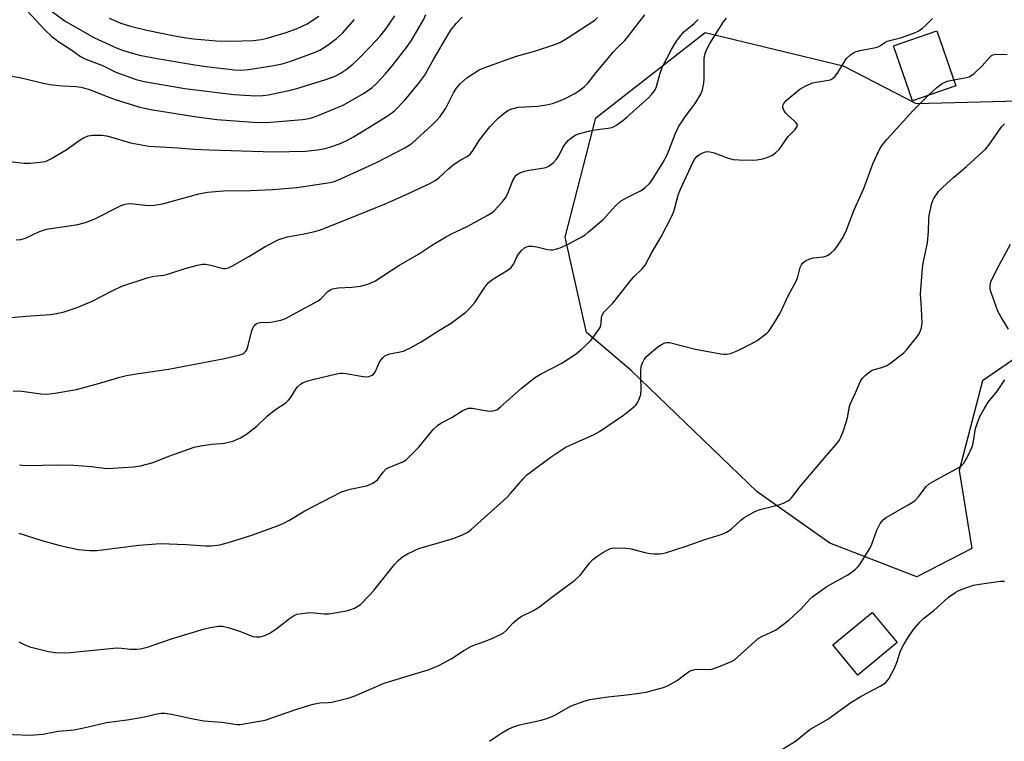
# Model space of a CAD drawing. Units: inches. Extents: x 1237770 to 1243770, y 565453 to 569453.
# Drawn here: x 1240148 to 1240438, y 565689 to 565901 of the extents above; entities that cross this region are included whole.
import ezdxf

# ---------------------------------------------------------------- set-up
doc = ezdxf.new("R2010")
doc.units = ezdxf.units.IN
doc.header["$MEASUREMENT"] = 0
for name, color, linetype in [('BLDG-Footprint', 5, 'Continuous'), ('NTRL-Trees', 3, 'Continuous'), ('Undefined', 1, 'Continuous')]:
    doc.layers.add(name, color=color, linetype=linetype)

msp = doc.modelspace()

# ---------------------------------------------------------------- linework, layer by layer
at = {"layer": 'BLDG-Footprint'}
for points, elevation in [([(1240423.49, 565881.64), (1240410.72, 565877.24), (1240405.15, 565893.4), (1240417.92, 565897.81)], 527.67), ([(1240406.2, 565717.94), (1240394.66, 565708.38), (1240387.31, 565717.26), (1240398.85, 565726.82)], 533.89)]:
    msp.add_lwpolyline(points, close=True, dxfattribs=dict(at, elevation=elevation))
at = {"layer": 'NTRL-Trees'}
msp.add_lwpolyline([(1240390.35, 565887.51), (1240411.79, 565876.43), (1240449.42, 565877.42), (1240484.14, 565877.42), (1240517.14, 565875.92), (1240530.3, 565875.92), (1240542.79, 565861.1), (1240556.72, 565821.38), (1240553.58, 565806.91), (1240496.14, 565803.9), (1240451.51, 565808.83), (1240431.3, 565794.9), (1240424.51, 565768.49), (1240428.16, 565745.58), (1240412.01, 565737.24), (1240386.49, 565747.14), (1240365.13, 565762.24), (1240328.11, 565797.9), (1240314.9, 565809.13), (1240308.66, 565837.14), (1240317.72, 565872.24), (1240349.77, 565897.33)], close=True, dxfattribs=at)
at = {"layer": 'Undefined'}
for points, elevation in [([(1240150.59, 565903.58), (1240155.76, 565898.05), (1240157.83, 565896.12), (1240159.84, 565894.61), (1240163.68, 565892.13), (1240166.21, 565890.25), (1240167.8, 565889.46), (1240172.68, 565887.56), (1240176.57, 565885.6), (1240182.59, 565883.51), (1240184.94, 565882.95), (1240196.87, 565880.87), (1240211.3, 565879.09), (1240217.73, 565878.73), (1240219.78, 565878.79), (1240221.51, 565879.02), (1240228.33, 565880.42), (1240229.76, 565880.81), (1240238.32, 565883.52), (1240241.04, 565884.52), (1240242.84, 565885.48), (1240244.54, 565886.59), (1240246.26, 565887.96), (1240247.52, 565889.17), (1240251.24, 565892.95), (1240254.27, 565896.27), (1240256.04, 565898.47), (1240258.57, 565902.17)], 512), ([(1240157.61, 565903.65), (1240161.69, 565900.67), (1240170.34, 565895.73), (1240177, 565892.67), (1240178.29, 565892.17), (1240180.37, 565891.5), (1240183.52, 565890.69), (1240188.76, 565889.71), (1240199.84, 565887.8), (1240203.19, 565887.33), (1240211.44, 565886.35), (1240213.29, 565886.26), (1240215.55, 565886.45), (1240223.01, 565887.59), (1240225.52, 565888.13), (1240228.05, 565888.92), (1240234.69, 565891.35), (1240236.53, 565892.16), (1240238.69, 565893.44), (1240241.45, 565895.54), (1240243.19, 565897.16), (1240246.78, 565901.12)], 510), ([(1240141.8, 565859.73), (1240149.67, 565858.94), (1240151.4, 565858.93), (1240154.31, 565859.15), (1240155.96, 565859.43), (1240157.45, 565860.12), (1240161.96, 565862.82), (1240166.1, 565865.78), (1240167.1, 565866.36), (1240168.45, 565866.91), (1240169.86, 565867.11), (1240172.45, 565867.08), (1240173.85, 565866.9), (1240175.75, 565866.45), (1240180.88, 565864.9), (1240186.25, 565863.92), (1240194.86, 565863.4), (1240199.52, 565863), (1240204.07, 565862.77), (1240223.02, 565862.2), (1240232.35, 565862.43), (1240235.91, 565862.77), (1240238.14, 565863.22), (1240239.82, 565863.7), (1240242.35, 565864.6), (1240244.45, 565865.55), (1240246.46, 565866.67), (1240250.95, 565869.35), (1240256.18, 565872.61), (1240257.59, 565873.55), (1240258.61, 565874.42), (1240261.55, 565877.39), (1240265.68, 565882.39), (1240266.87, 565883.94), (1240267.57, 565885.06), (1240268.65, 565887.13), (1240269.95, 565889.4), (1240274.53, 565897.17), (1240275.3, 565898.31), (1240276.7, 565900.01), (1240278.39, 565901.84)], 516), ([(1240144.64, 565813.38), (1240150.23, 565813.92), (1240157.28, 565814.42), (1240159.25, 565814.67), (1240161.43, 565815.16), (1240165.27, 565816.49), (1240169.65, 565818.34), (1240175.56, 565821.36), (1240178.39, 565822.69), (1240185.79, 565825.22), (1240187.78, 565825.63), (1240190.72, 565825.99), (1240191.89, 565826.21), (1240197.23, 565827.99), (1240200.64, 565828.94), (1240202.06, 565829.22), (1240202.91, 565829.21), (1240204.04, 565829.01), (1240208.27, 565827.9), (1240208.83, 565827.89), (1240209.66, 565828.08), (1240210.7, 565828.56), (1240215.66, 565831.43), (1240220.68, 565834.51), (1240224.5, 565836.43), (1240226.97, 565837.27), (1240231.96, 565838.14), (1240235.05, 565838.83), (1240236.42, 565839.21), (1240238.06, 565839.8), (1240250.51, 565844.77), (1240256.22, 565847.16), (1240261.56, 565849.51), (1240268.87, 565852.92), (1240270.45, 565853.75), (1240271.49, 565854.55), (1240274.34, 565857.19), (1240275.68, 565858.3), (1240277.76, 565859.74), (1240279.84, 565860.86), (1240280.7, 565861.54), (1240281.4, 565862.42), (1240283.57, 565865.83), (1240286.51, 565869.57), (1240288.94, 565872.09), (1240290.66, 565873.54), (1240291.78, 565874.36), (1240293.02, 565874.91), (1240294.86, 565875.39), (1240300.63, 565875.67), (1240303.21, 565876.06), (1240304.9, 565876.44), (1240306.79, 565877.1), (1240308.66, 565877.93), (1240311.52, 565879.42), (1240313.01, 565880.35), (1240314.39, 565881.46), (1240315.43, 565882.5), (1240317.82, 565885.52), (1240322.86, 565891.61), (1240323.85, 565892.69), (1240326.18, 565894.97), (1240327.13, 565896.03), (1240332.08, 565902.52)], 520), ([(1240144.9, 565884.62), (1240148.39, 565884.1), (1240154.08, 565882.66), (1240157.13, 565882.07), (1240160.89, 565881.65), (1240164.95, 565881.44), (1240166.38, 565881.22), (1240169.18, 565880.45), (1240173.23, 565878.77), (1240176.43, 565877.6), (1240183.66, 565875.39), (1240186.89, 565874.71), (1240199.67, 565872.62), (1240206.28, 565871.77), (1240216.92, 565870.92), (1240218.65, 565870.84), (1240222.09, 565870.94), (1240231.43, 565871.76), (1240233.37, 565872.04), (1240234.4, 565872.31), (1240235.73, 565872.78), (1240243.4, 565875.98), (1240249.38, 565879.37), (1240251.79, 565881.02), (1240253.25, 565882.29), (1240255.88, 565885.17), (1240258.25, 565888), (1240262.05, 565892.9), (1240263.6, 565895.19), (1240266.99, 565901.01), (1240267.68, 565902.64)], 514), ([(1240146.39, 565791.99), (1240149, 565791.81), (1240154.5, 565791.06), (1240156.27, 565790.99), (1240158.63, 565791.25), (1240165.03, 565792.35), (1240171.48, 565794.06), (1240177.72, 565795.98), (1240179.73, 565796.44), (1240183.21, 565797.09), (1240192.11, 565798.35), (1240208.52, 565801.45), (1240213.08, 565802.53), (1240213.88, 565802.84), (1240214.34, 565803.14), (1240214.75, 565803.51), (1240215.06, 565803.96), (1240215.53, 565805.3), (1240216.34, 565808.86), (1240216.66, 565809.9), (1240217.26, 565811.14), (1240217.81, 565811.66), (1240218.49, 565811.98), (1240219.05, 565812.09), (1240222.01, 565812.17), (1240223.14, 565812.32), (1240225.08, 565812.75), (1240226.43, 565813.23), (1240236.02, 565818.43), (1240236.96, 565819.12), (1240239.05, 565821.24), (1240239.76, 565821.72), (1240240.28, 565821.97), (1240241.92, 565822.27), (1240245.94, 565822.42), (1240248.46, 565822.75), (1240249.56, 565822.99), (1240250.64, 565823.34), (1240252.71, 565824.22), (1240259.78, 565828.8), (1240265.51, 565832.13), (1240269.69, 565834.84), (1240273.47, 565837.14), (1240275.03, 565837.97), (1240280.09, 565840.38), (1240285.74, 565843.48), (1240287.24, 565844.38), (1240287.91, 565844.94), (1240288.92, 565846.01), (1240290.47, 565847.79), (1240291.17, 565848.73), (1240291.68, 565849.77), (1240293.32, 565853.82), (1240293.82, 565854.77), (1240294.3, 565855.38), (1240295.16, 565855.97), (1240296.72, 565856.51), (1240298.12, 565856.81), (1240302.45, 565857.48), (1240303.28, 565857.7), (1240304, 565858.07), (1240305.28, 565859.12), (1240306.24, 565860.12), (1240306.84, 565861.09), (1240307.96, 565863.46), (1240308.56, 565864.4), (1240309.61, 565865.66), (1240311, 565866.75), (1240311.84, 565867.23), (1240312.56, 565867.52), (1240315.89, 565868.36), (1240318.06, 565868.82), (1240321.31, 565869.19), (1240322.33, 565869.37), (1240322.84, 565869.56), (1240323.6, 565869.99), (1240325.54, 565871.36), (1240326.93, 565872.47), (1240333.02, 565877.99), (1240334.03, 565879.04), (1240334.91, 565880.17), (1240335.2, 565880.66), (1240335.51, 565881.43), (1240336.59, 565885.36), (1240337.22, 565887.01), (1240339.9, 565892.28), (1240341.36, 565894.74), (1240342.22, 565895.92), (1240343.58, 565897.46), (1240346.54, 565899.92), (1240347.75, 565901.09)], 522), ([(1240147.28, 565836.37), (1240148.68, 565836.49), (1240150.03, 565836.82), (1240154.17, 565838.76), (1240156.19, 565839.48), (1240165.41, 565840.9), (1240167.64, 565841.42), (1240170.26, 565842.45), (1240178.16, 565846.43), (1240178.97, 565846.77), (1240179.79, 565846.98), (1240181.12, 565847.01), (1240185.93, 565846.47), (1240187.84, 565846.51), (1240190.3, 565846.95), (1240200.99, 565849.83), (1240203.53, 565850.35), (1240208.23, 565850.78), (1240216.06, 565850.86), (1240222.72, 565851.1), (1240229.82, 565851.74), (1240239.58, 565853.22), (1240240.72, 565853.51), (1240242.08, 565854.02), (1240253.16, 565859.06), (1240261.52, 565863.42), (1240262.78, 565864.14), (1240263.67, 565864.77), (1240269.51, 565870.03), (1240270.97, 565871.49), (1240271.93, 565872.59), (1240273.55, 565875.04), (1240275.81, 565879.58), (1240276.76, 565880.91), (1240277.82, 565882.18), (1240278.86, 565883.22), (1240279.76, 565883.96), (1240283.41, 565886.36), (1240285.02, 565887.06), (1240294.33, 565890.38), (1240299.64, 565891.84), (1240305.62, 565893.81), (1240307.27, 565894.48), (1240309.24, 565895.67), (1240317.41, 565900.95), (1240318.17, 565901.68)], 518), ([(1240148.09, 565750.13), (1240154.87, 565747.99), (1240159.85, 565746.58), (1240162.36, 565745.94), (1240165.48, 565745.34), (1240168.91, 565744.99), (1240170.98, 565745.01), (1240183.32, 565746.55), (1240189.76, 565747.03), (1240197.23, 565746.81), (1240202.89, 565746.33), (1240204.68, 565746.33), (1240207.13, 565746.72), (1240209.74, 565747.32), (1240216.53, 565749.5), (1240223.81, 565752.16), (1240225.97, 565753.06), (1240227.48, 565753.86), (1240232.17, 565756.64), (1240242.96, 565762.21), (1240245.45, 565763.05), (1240250.28, 565764.03), (1240251.09, 565764.33), (1240252.12, 565764.84), (1240252.86, 565765.28), (1240253.52, 565765.8), (1240255.12, 565768.07), (1240256.03, 565768.99), (1240257.05, 565769.53), (1240260.78, 565770.94), (1240261.93, 565771.71), (1240265.64, 565775.42), (1240269.89, 565780.55), (1240271.15, 565781.75), (1240272.07, 565782.45), (1240275.32, 565784.14), (1240278.4, 565786.08), (1240279.47, 565786.58), (1240280.29, 565786.84), (1240281.38, 565786.86), (1240284.43, 565786.25), (1240286.41, 565786), (1240287.52, 565786.04), (1240288.53, 565786.39), (1240289.62, 565787.21), (1240295.83, 565792.75), (1240299.92, 565796.01), (1240301.45, 565796.89), (1240307.68, 565800.04), (1240311.64, 565802.62), (1240312.99, 565803.72), (1240316.1, 565806.68), (1240316.82, 565807.54), (1240318.54, 565809.96), (1240318.92, 565810.61), (1240319.17, 565811.3), (1240319.26, 565811.77), (1240319.34, 565813.61), (1240319.59, 565814.38), (1240320, 565815.08), (1240322.63, 565817.75), (1240327.75, 565824.22), (1240328.85, 565825.43), (1240331.31, 565827.82), (1240332.14, 565828.92), (1240334.14, 565832.58), (1240336.89, 565837.22), (1240339.93, 565843.14), (1240340.57, 565844.71), (1240341.89, 565849.44), (1240342.54, 565851.27), (1240346.16, 565859.06), (1240346.91, 565860.31), (1240347.46, 565860.95), (1240348.14, 565861.44), (1240349.16, 565861.93), (1240349.95, 565862.2), (1240350.76, 565862.29), (1240352.42, 565861.9), (1240356.61, 565860.4), (1240358.03, 565859.99), (1240359.77, 565859.83), (1240363.59, 565859.75), (1240365.04, 565859.86), (1240366.75, 565860.16), (1240368.08, 565860.59), (1240369.6, 565861.27), (1240370.52, 565861.91), (1240371.55, 565862.91), (1240374.25, 565866.74), (1240376.23, 565868.75), (1240376.85, 565869.63), (1240376.91, 565870.19), (1240376.59, 565870.76), (1240375.87, 565871.47), (1240374.16, 565872.9), (1240373.4, 565873.72), (1240372.84, 565874.7), (1240372.68, 565875.22), (1240372.65, 565875.67), (1240372.73, 565876.04), (1240372.94, 565876.48), (1240373.62, 565877.29), (1240377.65, 565880.64), (1240379.16, 565881.54), (1240381.33, 565882.48), (1240382.43, 565882.74), (1240386.07, 565883.25), (1240386.82, 565883.5), (1240387.27, 565883.77), (1240388.07, 565884.5), (1240388.75, 565885.38), (1240390.63, 565888.59), (1240391.28, 565889.52), (1240392.54, 565890.71), (1240393.74, 565891.51), (1240395.3, 565892.01), (1240399.53, 565892.84), (1240400.65, 565893.13), (1240401.39, 565893.48), (1240402.61, 565894.38), (1240403.3, 565894.74), (1240407.23, 565895.71), (1240411.1, 565897.15), (1240412.43, 565897.75), (1240413.66, 565898.58), (1240414.8, 565899.54), (1240416.65, 565901.47)], 526), ([(1240148.31, 565770.18), (1240150.08, 565770.04), (1240155.02, 565770.05), (1240159.31, 565770.19), (1240164.18, 565770.1), (1240169.44, 565769.72), (1240173.98, 565769.15), (1240175.72, 565769.2), (1240181.82, 565769.62), (1240183.84, 565769.9), (1240187.57, 565770.91), (1240192.15, 565772.71), (1240199.63, 565775.34), (1240201.61, 565775.76), (1240204.75, 565776.3), (1240207.46, 565776.43), (1240208.52, 565776.56), (1240210.95, 565777.13), (1240213.27, 565778.18), (1240214.99, 565779.2), (1240218.04, 565781.6), (1240221.06, 565784.47), (1240222.13, 565785.39), (1240223.24, 565786.23), (1240226.6, 565788.43), (1240227.38, 565789.2), (1240227.9, 565789.86), (1240229.48, 565792.41), (1240230, 565793.13), (1240230.87, 565793.91), (1240231.61, 565794.36), (1240232.98, 565794.86), (1240235.25, 565795.51), (1240241.06, 565796.84), (1240242.52, 565797.11), (1240243.27, 565797.15), (1240244.32, 565797.07), (1240248.67, 565796.22), (1240249.84, 565796.08), (1240250.95, 565796.16), (1240251.93, 565796.54), (1240252.34, 565796.84), (1240252.8, 565797.47), (1240253.94, 565800), (1240254.52, 565801), (1240255.05, 565801.69), (1240255.64, 565802.2), (1240256.31, 565802.57), (1240257.1, 565802.85), (1240261.12, 565803.66), (1240261.93, 565803.97), (1240262.98, 565804.5), (1240266.32, 565806.4), (1240271.98, 565810.02), (1240275.19, 565811.83), (1240279.46, 565815.05), (1240280.69, 565816.23), (1240282.16, 565817.92), (1240284.84, 565822.17), (1240286.01, 565823.7), (1240286.58, 565824.22), (1240287.42, 565824.82), (1240291.93, 565827.48), (1240292.77, 565828.22), (1240293.55, 565829.34), (1240294.49, 565831.39), (1240294.91, 565832.13), (1240295.81, 565833.25), (1240296.67, 565834), (1240297.12, 565834.24), (1240297.85, 565834.47), (1240298.92, 565834.51), (1240300.32, 565834.27), (1240303.48, 565833.5), (1240304.34, 565833.37), (1240304.92, 565833.39), (1240305.78, 565833.56), (1240307.2, 565834), (1240309.55, 565835.05), (1240313.58, 565837.21), (1240314.54, 565837.84), (1240315.47, 565838.57), (1240319.97, 565842.41), (1240323.44, 565846.35), (1240324.95, 565847.68), (1240326.69, 565848.69), (1240330.81, 565850.76), (1240331.54, 565851.2), (1240332.21, 565851.74), (1240333.45, 565852.94), (1240334.15, 565853.84), (1240337.35, 565858.97), (1240338.64, 565861.35), (1240341.03, 565867.42), (1240342, 565869.57), (1240344.14, 565872.77), (1240346.91, 565876.4), (1240348.5, 565879.16), (1240349.01, 565880.49), (1240349.39, 565882.43), (1240349.49, 565883.85), (1240349.5, 565889.62), (1240349.7, 565890.72), (1240350.12, 565892.05), (1240351.15, 565894.07), (1240355.2, 565900.4), (1240356.13, 565901.48)], 524), ([(1240174.62, 565901.54), (1240178.02, 565900.08), (1240180.87, 565899.14), (1240185.73, 565898.04), (1240193.85, 565896.31), (1240196.64, 565895.82), (1240199.39, 565895.44), (1240206.15, 565894.89), (1240210.3, 565894.74), (1240217.05, 565894.99), (1240219.35, 565895.28), (1240221.04, 565895.69), (1240226.67, 565897.33), (1240229.92, 565898.46), (1240232.86, 565899.9), (1240236.25, 565902.16)], 508), ([(1240422.89, 565883.38), (1240426.59, 565884.06), (1240427.43, 565884.31), (1240427.94, 565884.57), (1240428.85, 565885.28), (1240431.21, 565887.53), (1240433.57, 565890.14), (1240433.99, 565890.5), (1240434.44, 565890.75), (1240435.18, 565890.9), (1240438.6, 565890.81)], 528), ([(1240415.41, 565878.86), (1240417.93, 565881.16), (1240419.5, 565882.32), (1240420.93, 565882.98), (1240422.89, 565883.38)], 528), ([(1240148.08, 565718.15), (1240149.69, 565717.39), (1240151.33, 565716.72), (1240152.46, 565716.37), (1240156.76, 565715.29), (1240158.8, 565715.03), (1240161.46, 565714.95), (1240163.21, 565715.01), (1240176.88, 565716.35), (1240178.28, 565716.3), (1240180.93, 565715.98), (1240182.69, 565715.98), (1240183.86, 565716.08), (1240186.15, 565716.7), (1240189.28, 565717.71), (1240193.23, 565719.14), (1240202.62, 565722.01), (1240204.28, 565722.41), (1240206.79, 565722.78), (1240207.91, 565722.76), (1240209.6, 565722.34), (1240213.23, 565721.17), (1240216.84, 565719.75), (1240217.94, 565719.59), (1240219.03, 565719.64), (1240220.36, 565719.99), (1240221.89, 565720.7), (1240224.02, 565722.2), (1240227.61, 565725), (1240228.82, 565725.76), (1240229.84, 565726.24), (1240231.28, 565726.53), (1240233.66, 565726.74), (1240234.84, 565726.68), (1240237.78, 565726.36), (1240239.23, 565726.37), (1240244.38, 565727.3), (1240245.69, 565727.64), (1240246.73, 565728.07), (1240247.76, 565728.61), (1240248.46, 565729.1), (1240251.08, 565731.73), (1240252.4, 565733.27), (1240258.47, 565740.91), (1240259.59, 565742.1), (1240260.86, 565743.14), (1240262.53, 565744.17), (1240265.68, 565745.62), (1240275.42, 565748.41), (1240278.47, 565749.59), (1240280.01, 565750.38), (1240281.05, 565751.2), (1240284.87, 565754.59), (1240291.5, 565760.57), (1240292.51, 565761.64), (1240296.28, 565766.12), (1240297.34, 565767.16), (1240298.49, 565768.07), (1240304.27, 565772.35), (1240308.69, 565775.27), (1240310.28, 565776.06), (1240316.97, 565779.04), (1240318.75, 565780.01), (1240325.78, 565784.8), (1240328.77, 565787.16), (1240329.4, 565787.75), (1240329.92, 565788.43), (1240330.42, 565789.49), (1240330.87, 565790.91), (1240330.99, 565792.37), (1240330.87, 565796.25), (1240330.9, 565797.7), (1240331.04, 565799.11), (1240331.35, 565800.17), (1240331.86, 565801.16), (1240332.53, 565802.04), (1240334.86, 565804.04), (1240336.2, 565805.08), (1240337.2, 565805.69), (1240337.96, 565806.05), (1240338.49, 565806.19), (1240339.31, 565806.17), (1240346.99, 565804.24), (1240354.46, 565802.84), (1240355.32, 565802.72), (1240356.17, 565802.71), (1240357.29, 565802.97), (1240359.22, 565803.71), (1240363.31, 565805.76), (1240365.06, 565806.78), (1240367.94, 565808.92), (1240368.56, 565809.54), (1240369.43, 565810.72), (1240371.71, 565814.6), (1240374.16, 565819.91), (1240376.62, 565824.43), (1240377, 565825.49), (1240377.75, 565828.21), (1240378.1, 565828.99), (1240378.43, 565829.46), (1240379.28, 565830.22), (1240380.53, 565830.78), (1240381.62, 565831.05), (1240384.57, 565831.33), (1240385.32, 565831.53), (1240386, 565831.85), (1240386.88, 565832.48), (1240387.86, 565833.42), (1240388.57, 565834.37), (1240390.17, 565836.86), (1240391.14, 565838.67), (1240393.56, 565845.18), (1240396.43, 565851.41), (1240399.13, 565858.73), (1240400.82, 565862.56), (1240401.55, 565863.8), (1240403.19, 565865.83), (1240410.85, 565874.27), (1240415.41, 565878.86)], 528)]:
    msp.add_lwpolyline(points, dxfattribs=dict(at, elevation=elevation))
for points in [[(1240141.28, 565691.09, 530), (1240151.4, 565690.71, 530), (1240155.09, 565691.04, 530), (1240159.68, 565691.85, 530), (1240164.39, 565692.25, 530), (1240168.03, 565693.02, 530), (1240173.85, 565694.44, 530), (1240179.88, 565695.25, 530), (1240184.5, 565695.99, 530), (1240185.93, 565696.28, 530), (1240188.27, 565696.93, 530), (1240189.94, 565697.2, 530), (1240191.03, 565697.19, 530), (1240192.93, 565696.93, 530), (1240199.28, 565695.51, 530), (1240202.49, 565694.92, 530), (1240207.73, 565694.56, 530), (1240212.29, 565693.87, 530), (1240213.16, 565693.88, 530), (1240214.32, 565694.04, 530), (1240220.44, 565695.16, 530), (1240226.34, 565697.13, 530), (1240230.04, 565698.48, 530), (1240234.55, 565699.78, 530), (1240236.53, 565700.19, 530), (1240239.1, 565700.29, 530), (1240240.11, 565700.41, 530), (1240245.21, 565701.67, 530), (1240246.61, 565702.18, 530), (1240255.49, 565705.96, 530), (1240262.52, 565708.16, 530), (1240268.4, 565709.87, 530), (1240271.52, 565711.17, 530), (1240275.13, 565713.18, 530), (1240278.91, 565715.56, 530), (1240281.11, 565716.83, 530), (1240282.42, 565717.4, 530), (1240285.45, 565718.45, 530), (1240287.07, 565719.11, 530), (1240289.47, 565720.17, 530), (1240290.47, 565720.73, 530), (1240291.33, 565721.48, 530), (1240293.31, 565723.67, 530), (1240294.77, 565724.95, 530), (1240295.74, 565725.56, 530), (1240299.4, 565727.41, 530), (1240301.15, 565728.44, 530), (1240304.78, 565731.33, 530), (1240311.53, 565736.31, 530), (1240312.42, 565737.06, 530), (1240313.18, 565737.84, 530), (1240315.85, 565741.29, 530), (1240316.81, 565742.37, 530), (1240317.99, 565743.25, 530), (1240319.75, 565744.37, 530), (1240321.02, 565745.13, 530), (1240321.8, 565745.51, 530), (1240322.35, 565745.67, 530), (1240323.19, 565745.76, 530), (1240326.64, 565745.72, 530), (1240328.08, 565745.5, 530), (1240332.09, 565744.44, 530), (1240333.54, 565744.13, 530), (1240334.69, 565744.06, 530), (1240336.42, 565744.07, 530), (1240337.28, 565744.16, 530), (1240338.13, 565744.35, 530), (1240344.25, 565746.31, 530), (1240349.75, 565748.2, 530), (1240354.81, 565749.76, 530), (1240356.05, 565750.38, 530), (1240357.45, 565751.28, 530), (1240360.3, 565753.92, 530), (1240361.15, 565754.59, 530), (1240364.37, 565756.44, 530), (1240365.98, 565757.08, 530), (1240371.71, 565758.55, 530), (1240372.81, 565758.95, 530), (1240374.1, 565759.58, 530), (1240374.57, 565759.9, 530), (1240375.18, 565760.51, 530), (1240377.73, 565763.86, 530), (1240385.46, 565772.94, 530), (1240388.19, 565776.03, 530), (1240389.16, 565777.35, 530), (1240389.66, 565778.33, 530), (1240390.33, 565779.95, 530), (1240391.39, 565783.05, 530), (1240391.76, 565784.5, 530), (1240392.12, 565786.98, 530), (1240392.43, 565788.06, 530), (1240394.03, 565791.32, 530), (1240395.36, 565794.59, 530), (1240395.91, 565795.59, 530), (1240396.9, 565796.58, 530), (1240398.73, 565797.91, 530), (1240399.49, 565798.25, 530), (1240401.72, 565798.82, 530), (1240403.04, 565799.31, 530), (1240404.26, 565800.09, 530), (1240407.06, 565802.22, 530), (1240408.17, 565803.16, 530), (1240408.97, 565804.02, 530), (1240411.98, 565807.69, 530), (1240412.77, 565808.9, 530), (1240413.35, 565810.46, 530), (1240413.58, 565811.84, 530), (1240413.4, 565816.12, 530), (1240413.06, 565820.51, 530), (1240413.65, 565828.04, 530), (1240413.88, 565829.5, 530), (1240414.79, 565833.56, 530), (1240415.12, 565835.44, 530), (1240415.41, 565838.77, 530), (1240415.53, 565842.41, 530), (1240415.63, 565843.52, 530), (1240416.42, 565847.11, 530), (1240416.7, 565847.9, 530), (1240417.11, 565848.66, 530), (1240418.44, 565850.57, 530), (1240419.64, 565851.84, 530), (1240422.93, 565854.77, 530), (1240426.67, 565857.93, 530), (1240432.29, 565863.07, 530), (1240433.21, 565864.18, 530), (1240435.8, 565868.01, 530), (1240437.03, 565869.63, 530), (1240437.81, 565870.47, 530)], [(1240439, 565810.11, 532), (1240436.79, 565813.61, 532), (1240435.82, 565815.41, 532), (1240433.83, 565820.82, 532), (1240433.61, 565821.89, 532), (1240433.57, 565822.94, 532), (1240433.78, 565823.99, 532), (1240434.35, 565825.3, 532), (1240436.2, 565828.92, 532), (1240439.57, 565835.06, 532)], [(1240286.38, 565688.9, 532), (1240288.83, 565690.64, 532), (1240290.08, 565691.44, 532), (1240291.88, 565692.48, 532), (1240292.94, 565692.99, 532), (1240294.87, 565693.6, 532), (1240301.6, 565695.08, 532), (1240303.59, 565695.67, 532), (1240305.46, 565696.5, 532), (1240310.46, 565699.33, 532), (1240314.28, 565700.74, 532), (1240315.99, 565701.16, 532), (1240320.43, 565701.84, 532), (1240327.53, 565702.62, 532), (1240331.05, 565703.12, 532), (1240332.5, 565703.38, 532), (1240334.19, 565703.81, 532), (1240337.54, 565704.76, 532), (1240339.13, 565705.45, 532), (1240341.67, 565706.88, 532), (1240344.49, 565709.06, 532), (1240345.21, 565709.5, 532), (1240345.96, 565709.84, 532), (1240346.74, 565710.06, 532), (1240347.29, 565710.13, 532), (1240350.65, 565710.01, 532), (1240351.76, 565710.11, 532), (1240353.71, 565710.76, 532), (1240357.56, 565712.32, 532), (1240358.29, 565712.79, 532), (1240359.41, 565713.71, 532), (1240365.4, 565719.11, 532), (1240366.62, 565719.82, 532), (1240370.46, 565721.62, 532), (1240371.61, 565722.35, 532), (1240373.16, 565723.5, 532), (1240374.51, 565724.64, 532), (1240378.01, 565727.89, 532), (1240378.85, 565728.74, 532), (1240380.55, 565730.74, 532), (1240381.54, 565731.61, 532), (1240385.59, 565734.39, 532), (1240391.77, 565737.89, 532), (1240392.75, 565738.54, 532), (1240393.87, 565739.43, 532), (1240394.69, 565740.22, 532), (1240395.23, 565740.9, 532), (1240398.25, 565745.56, 532), (1240398.84, 565746.87, 532), (1240400.24, 565750.99, 532), (1240401.29, 565752.97, 532), (1240402.13, 565754.06, 532), (1240403, 565754.7, 532), (1240409.45, 565758.39, 532), (1240411.41, 565759.65, 532), (1240412.52, 565760.77, 532), (1240414.79, 565763.79, 532), (1240415.65, 565764.56, 532), (1240417.7, 565765.79, 532), (1240424.33, 565769.43, 532), (1240425.26, 565770.07, 532), (1240425.83, 565770.7, 532), (1240427.01, 565772.77, 532), (1240428.32, 565775.46, 532), (1240428.62, 565776.57, 532), (1240429.3, 565780.86, 532), (1240429.93, 565782.83, 532), (1240430.67, 565784.58, 532), (1240431.78, 565786.64, 532), (1240432.99, 565788.64, 532), (1240435.71, 565792, 532), (1240437.9, 565795.16, 532)], [(1240371.27, 565685.82, 534), (1240376.37, 565688.94, 534), (1240380.61, 565692.33, 534), (1240385.9, 565695.43, 534), (1240392.61, 565700.34, 534), (1240395.89, 565702.27, 534), (1240401.29, 565705.1, 534), (1240402.77, 565706.07, 534), (1240403.31, 565706.64, 534), (1240403.8, 565707.32, 534), (1240405.45, 565710.4, 534), (1240406.15, 565712.1, 534), (1240407.26, 565715.47, 534), (1240408.16, 565717.32, 534), (1240409.34, 565719.36, 534), (1240411.09, 565721.75, 534), (1240412.91, 565723.91, 534), (1240414.08, 565725.11, 534), (1240416.97, 565727.31, 534), (1240421.33, 565731.25, 534), (1240423.47, 565732.72, 534), (1240424.22, 565733.15, 534), (1240425.32, 565733.62, 534), (1240428.71, 565734.79, 534), (1240430.45, 565735.11, 534), (1240436.63, 565735.97, 534), (1240437.8, 565736.01, 534)]]:
    msp.add_polyline3d(points, dxfattribs=at)

doc.saveas('drawing.dxf')
